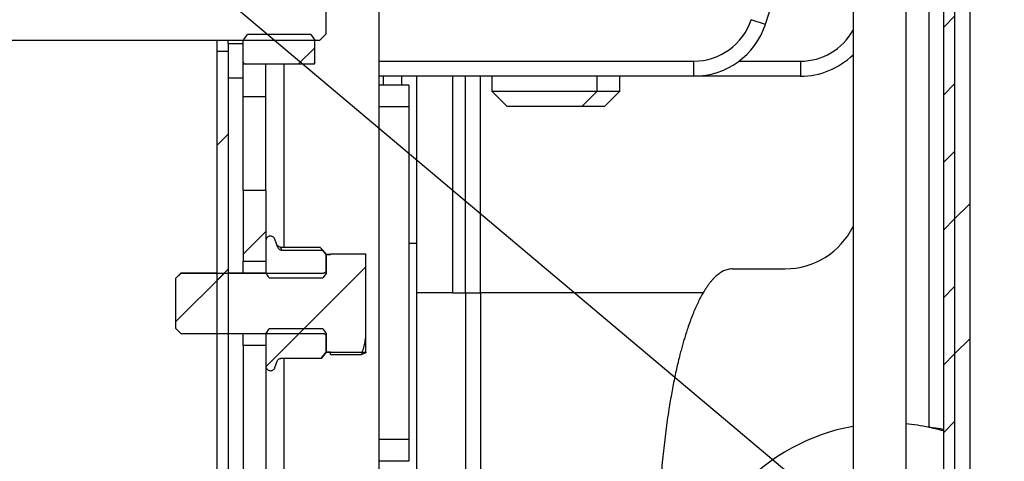
# Model space of a CAD drawing. Units: millimetres. Extents: x 8 to 1781, y -2 to 562.
# Drawn here: x 504 to 537, y 245 to 260 of the extents above; entities that cross this region are included whole.
import ezdxf

# ---------------------------------------------------------------- set-up
doc = ezdxf.new("R2010")
doc.units = ezdxf.units.MM
doc.layers.add('SLD-0', color=7, linetype='Continuous')
doc.dimstyles.new('SLDDIMSTYLE3', dxfattribs={"dimtxt": 0.18, "dimasz": 1, "dimexe": 0, "dimexo": 0.0625, "dimgap": 0, "dimtad": 0, "dimtih": 1, "dimtoh": 1, "dimdec": 0, "dimrnd": 1e-09, "dimzin": 0, "dimdsep": 46, "dimtxsty": 'Standard', "dimblk1": 'DOT', "dimblk2": 'DOT', "dimsah": 1, "dimcen": 0.09, "dimadec": 0, "dimazin": 0, "dimtfac": 1, "dimtdec": 0, "dimtofl": 0, "dimtmove": 0, "dimatfit": 3, "dimldrblk": 'DOT', "dimfxl": 1, "dimfrac": 2, "dimtolj": 1, "dimtzin": 0, "dimarcsym": 0})
pattern_1 = [(45, (-1.8028, -229.6963), (-2.245064, 2.245064), [])]
pattern_2 = [(45, (-1.803, -229.696), (-6.73519, 6.73519), []), (45, (2.687, -229.696), (-6.73519, 6.73519), [])]

# ---------------------------------------------------------------- blocks, each defined once
blk = doc.blocks.new('_Dot')
at = {"color": 0, "linetype": 'ByBlock', "lineweight": -2}
blk.add_line((-0.5, 0), (-1, 0), dxfattribs=at)
at = {"color": 0, "linetype": 'ByBlock', "const_width": 0.5}
blk.add_lwpolyline([(-0.25, 0, 1), (0.25, 0, 1)], format="xyb", close=True, dxfattribs=at)

msp = doc.modelspace()

# ---------------------------------------------------------------- hatches: boundary and pattern name
at = {"linetype": 'Continuous', "lineweight": 18}
h = msp.add_hatch(dxfattribs=at)
h.set_pattern_fill('ANSI32', style=0)
h.set_pattern_definition(pattern_2)
h.paths.add_polyline_path([(535.659, 269.176), (535.159, 269.176), (535.159, 267.292), (535.184, 267.292), (535.184, 265.56), (535.159, 265.56), (535.159, 241.042), (535.184, 241.042), (535.184, 239.31), (535.159, 239.31), (535.159, 226.301), (535.659, 226.301)], flags=0)
h = msp.add_hatch(dxfattribs=at)
h.set_pattern_fill('ANSI31', scale=0.5, style=0)
h.set_pattern_definition([(45, (-1.8028, -229.6963), (-1.122532, 1.122532), [])])
h.paths.add_polyline_path([(534.784, 265.56), (534.784, 241.042), (535.159, 241.042), (535.159, 265.56)], flags=0)
h = msp.add_hatch(dxfattribs=at)
h.set_pattern_fill('ANSI31', style=0)
h.set_pattern_definition(pattern_1)
edge = h.paths.add_edge_path(flags=0)
edge.add_spline(control_points=[(513.879, 258.524), (513.889, 258.542), (513.899, 258.559), (513.909, 258.577)], knot_values=[0.001184, 0.001184, 0.001184, 0.001184, 0.00143, 0.00143, 0.00143, 0.00143], weights=[1, 1, 1, 1], degree=3, periodic=0)
edge.add_line((513.909, 258.577), (513.909, 259.328))
edge.add_spline(control_points=[(513.909, 259.328), (513.865, 259.39), (513.822, 259.453), (513.778, 259.515)], knot_values=[0.011186, 0.011186, 0.011186, 0.011186, 0.012103, 0.012103, 0.012103, 0.012103], weights=[1, 1, 1, 1], degree=3, periodic=0)
edge.add_line((513.778, 259.515), (511.672, 259.515))
edge.add_spline(control_points=[(511.672, 259.515), (511.632, 259.458), (511.591, 259.4), (511.551, 259.342), (511.547, 259.337), (511.544, 259.332), (511.541, 259.328)], knot_values=[0.022541, 0.022541, 0.022541, 0.022541, 0.023392, 0.023392, 0.023392, 0.023464, 0.023464, 0.023464, 0.023464], weights=[1, 1, 1, 1, 1, 1, 1], degree=3, periodic=0)
edge.add_line((511.541, 259.328), (511.534, 259.328))
edge.add_line((511.534, 259.328), (511.534, 258.577))
edge.add_spline(control_points=[(511.534, 258.577), (511.544, 258.559), (511.555, 258.542), (511.565, 258.524)], knot_values=[0, 0, 0, 0, 0.000246, 0.000246, 0.000246, 0.000246], weights=[1, 1, 1, 1], degree=3, periodic=0)
edge.add_line((511.565, 258.524), (513.879, 258.524))
h = msp.add_hatch(dxfattribs=at)
h.set_pattern_fill('ANSI32', style=0)
h.set_pattern_definition(pattern_2)
h.paths.add_polyline_path([(510.659, 238.826), (511.034, 238.826), (511.034, 258.952), (510.659, 258.952)], flags=0)
h = msp.add_hatch(dxfattribs=at)
h.set_pattern_fill('ANSI32', style=0)
h.set_pattern_definition(pattern_2)
h.paths.add_polyline_path([(512.284, 251.974), (512.284, 254.327), (511.534, 254.327), (511.534, 251.974)], flags=0)
h = msp.add_hatch(dxfattribs=at)
h.set_pattern_fill('ANSI31', style=0)
h.set_pattern_definition(pattern_1)
edge = h.paths.add_edge_path(flags=0)
edge.add_line((514.434, 252.213), (514.434, 252.2))
edge.add_line((514.434, 252.2), (514.284, 252.2))
edge.add_line((514.284, 252.2), (514.284, 251.674))
edge.add_spline(control_points=[(514.284, 251.674), (514.284, 251.667), (514.283, 251.659), (514.282, 251.652), (514.279, 251.641), (514.275, 251.63), (514.269, 251.621), (514.263, 251.611), (514.255, 251.603), (514.247, 251.596), (514.238, 251.589), (514.228, 251.583), (514.217, 251.579), (514.207, 251.576), (514.195, 251.574), (514.184, 251.574)], knot_values=[0.000046, 0.000046, 0.000046, 0.000046, 0.000135, 0.000135, 0.000135, 0.00027, 0.00027, 0.00027, 0.000404, 0.000404, 0.000404, 0.000539, 0.000539, 0.000539, 0.000672, 0.000672, 0.000672, 0.000672], weights=[1, 1, 1, 1, 1, 1, 1, 1, 1, 1, 1, 1, 1, 1, 1, 1], degree=3, periodic=0)
edge.add_line((514.184, 251.574), (509.457, 251.574))
edge.add_spline(control_points=[(509.457, 251.574), (509.399, 251.516), (509.342, 251.459), (509.284, 251.401)], knot_values=[0.009622, 0.009622, 0.009622, 0.009622, 0.0106, 0.0106, 0.0106, 0.0106], weights=[1, 1, 1, 1], degree=3, periodic=0)
edge.add_line((509.284, 251.401), (509.284, 249.751))
edge.add_spline(control_points=[(509.284, 249.751), (509.284, 249.751), (509.285, 249.751), (509.285, 249.75), (509.342, 249.693), (509.399, 249.635), (509.457, 249.578)], knot_values=[0.019646, 0.019646, 0.019646, 0.019646, 0.019649, 0.019649, 0.019649, 0.020625, 0.020625, 0.020625, 0.020625], weights=[1, 1, 1, 1, 1, 1, 1], degree=3, periodic=0)
edge.add_line((509.457, 249.578), (514.184, 249.578))
edge.add_spline(control_points=[(514.184, 249.578), (514.195, 249.578), (514.207, 249.576), (514.217, 249.572), (514.228, 249.569), (514.238, 249.563), (514.247, 249.556), (514.255, 249.549), (514.263, 249.541), (514.269, 249.531), (514.275, 249.522), (514.279, 249.511), (514.282, 249.5), (514.283, 249.493), (514.284, 249.485), (514.284, 249.478)], knot_values=[0, 0, 0, 0, 0.000134, 0.000134, 0.000134, 0.000268, 0.000268, 0.000268, 0.000402, 0.000402, 0.000402, 0.000537, 0.000537, 0.000537, 0.000626, 0.000626, 0.000626, 0.000626], weights=[1, 1, 1, 1, 1, 1, 1, 1, 1, 1, 1, 1, 1, 1, 1, 1], degree=3, periodic=0)
edge.add_line((514.284, 249.478), (514.284, 248.952))
edge.add_line((514.284, 248.952), (514.434, 248.952))
edge.add_line((514.434, 248.952), (514.434, 248.95))
edge.add_line((514.434, 248.95), (515.608, 248.95))
edge.add_spline(control_points=[(515.608, 248.95), (515.609, 248.951), (515.609, 248.952), (515.609, 248.952)], knot_values=[0.004592, 0.004592, 0.004592, 0.004592, 0.0046, 0.0046, 0.0046, 0.0046], weights=[1, 1, 1, 1], degree=3, periodic=0)
edge.add_line((515.609, 248.952), (515.609, 252.2))
edge.add_spline(control_points=[(515.609, 252.2), (515.607, 252.204), (515.604, 252.208), (515.602, 252.213)], knot_values=[0.008084, 0.008084, 0.008084, 0.008084, 0.008142, 0.008142, 0.008142, 0.008142], weights=[1, 1, 1, 1], degree=3, periodic=0)
edge.add_line((515.602, 252.213), (514.434, 252.213))
h = msp.add_hatch(dxfattribs=at)
h.set_pattern_fill('ANSI31', style=0)
h.set_pattern_definition(pattern_1)
edge = h.paths.add_edge_path(flags=0)
edge.add_spline(control_points=[(512.584, 248.441), (512.61, 248.513), (512.636, 248.585), (512.662, 248.656)], knot_values=[0.020574, 0.020574, 0.020574, 0.020574, 0.02149, 0.02149, 0.02149, 0.02149], weights=[1, 1, 1, 1], degree=3, periodic=0)
edge.add_spline(control_points=[(512.662, 248.656), (512.668, 248.672), (512.677, 248.687), (512.687, 248.7), (512.698, 248.713), (512.711, 248.724), (512.725, 248.732), (512.738, 248.74), (512.754, 248.745), (512.769, 248.747), (512.774, 248.748), (512.779, 248.749), (512.785, 248.749)], knot_values=[0, 0, 0, 0, 0.000199, 0.000199, 0.000199, 0.0004, 0.0004, 0.0004, 0.000587, 0.000587, 0.000587, 0.000648, 0.000648, 0.000648, 0.000648], weights=[1, 1, 1, 1, 1, 1, 1, 1, 1, 1, 1, 1, 1], degree=3, periodic=0)
edge.add_line((512.785, 248.749), (514.122, 248.749))
edge.add_spline(control_points=[(514.122, 248.749), (514.176, 248.816), (514.23, 248.884), (514.284, 248.952)], knot_values=[0.000538, 0.000538, 0.000538, 0.000538, 0.001579, 0.001579, 0.001579, 0.001579], weights=[1, 1, 1, 1], degree=3, periodic=0)
edge.add_line((514.284, 248.952), (514.284, 249.578))
edge.add_spline(control_points=[(514.284, 249.578), (514.25, 249.627), (514.215, 249.677), (514.181, 249.726), (514.18, 249.727), (514.18, 249.728), (514.179, 249.728)], knot_values=[0.010937, 0.010937, 0.010937, 0.010937, 0.011661, 0.011661, 0.011661, 0.011671, 0.011671, 0.011671, 0.011671], weights=[1, 1, 1, 1, 1, 1, 1], degree=3, periodic=0)
edge.add_line((514.179, 249.728), (512.396, 249.728))
edge.add_spline(control_points=[(512.396, 249.728), (512.361, 249.678), (512.326, 249.628), (512.291, 249.578)], knot_values=[0.020257, 0.020257, 0.020257, 0.020257, 0.020997, 0.020997, 0.020997, 0.020997], weights=[1, 1, 1, 1], degree=3, periodic=0)
edge.add_line((512.291, 249.578), (512.284, 249.578))
edge.add_line((512.284, 249.578), (512.284, 248.494))
edge.add_spline(control_points=[(512.284, 248.494), (512.284, 248.482), (512.286, 248.469), (512.289, 248.457), (512.293, 248.44), (512.3, 248.424), (512.31, 248.409), (512.319, 248.395), (512.331, 248.382), (512.345, 248.371), (512.359, 248.361), (512.374, 248.352), (512.391, 248.347), (512.407, 248.342), (512.425, 248.339), (512.442, 248.339), (512.46, 248.34), (512.477, 248.343), (512.493, 248.349), (512.509, 248.355), (512.525, 248.364), (512.538, 248.375), (512.551, 248.386), (512.563, 248.4), (512.572, 248.415), (512.577, 248.423), (512.581, 248.432), (512.584, 248.441)], knot_values=[0.00172, 0.00172, 0.00172, 0.00172, 0.00187, 0.00187, 0.00187, 0.002078, 0.002078, 0.002078, 0.002286, 0.002286, 0.002286, 0.002493, 0.002493, 0.002493, 0.002701, 0.002701, 0.002701, 0.002909, 0.002909, 0.002909, 0.003116, 0.003116, 0.003116, 0.003324, 0.003324, 0.003324, 0.003439, 0.003439, 0.003439, 0.003439], weights=[1, 1, 1, 1, 1, 1, 1, 1, 1, 1, 1, 1, 1, 1, 1, 1, 1, 1, 1, 1, 1, 1, 1, 1, 1, 1, 1, 1], degree=3, periodic=0)
h = msp.add_hatch(dxfattribs=at)
h.set_pattern_fill('ANSI32', style=0)
h.set_pattern_definition(pattern_2)
h.paths.add_polyline_path([(511.534, 235.576), (512.284, 235.576), (512.284, 249.177), (511.534, 249.177)], flags=0)

# ---------------------------------------------------------------- linework, layer by layer
at = {"color": 7, "linetype": 'Continuous', "lineweight": 25}
for p, q in [((516.034, 274.326), (516.034, 235.576)), ((531.784, 273.144), (531.784, 242.072)), ((533.534, 270.645), (533.534, 244.322)), ((534.304, 269.892), (534.304, 246.455)), ((535.659, 269.176), (535.659, 226.301)), ((534.784, 265.56), (534.784, 241.042)), ((535.159, 265.56), (535.159, 241.042)), ((514.284, 259.535), (514.284, 261.617)), ((528.874, 259.85), (528.399, 260.005)), ((494.384, 259.328), (514.077, 259.328)), ((494.384, 259.326), (511.534, 259.326)), ((510.659, 259.326), (510.659, 258.952)), ((511.034, 259.202), (511.034, 259.326)), ((511.534, 259.328), (511.541, 259.328)), ((511.534, 258.577), (511.534, 259.328)), ((513.778, 259.515), (511.672, 259.515)), ((513.778, 259.515), (513.909, 259.328)), ((513.909, 258.577), (513.909, 259.328)), ((513.909, 259.326), (514.077, 259.326)), ((514.077, 259.328), (514.284, 259.535)), ((514.077, 259.326), (514.284, 259.533)), ((514.077, 259.326), (514.077, 259.328)), ((514.284, 259.533), (514.284, 259.535)), ((511.534, 259.202), (511.034, 259.202)), ((511.034, 259.202), (511.034, 258.077)), ((511.534, 258.077), (511.534, 259.202)), ((511.034, 258.952), (510.659, 258.952)), ((510.659, 258.952), (510.659, 238.826)), ((511.034, 258.952), (511.034, 238.826)), ((511.534, 258.577), (511.565, 258.524)), ((511.534, 258.576), (511.558, 258.535)), ((511.56, 258.536), (511.565, 258.524)), ((513.879, 258.524), (511.565, 258.524)), ((512.284, 257.451), (512.284, 258.524)), ((512.889, 252.446), (512.889, 258.524)), ((513.909, 258.577), (513.879, 258.524)), ((513.884, 258.536), (513.879, 258.524)), ((513.886, 258.535), (513.909, 258.576)), ((513.909, 258.576), (513.909, 258.577)), ((516.034, 258.626), (526.497, 258.626)), ((526.497, 258.126), (526.497, 258.626)), ((527.997, 258.626), (530.038, 258.626)), ((530.038, 258.626), (530.038, 258.126)), ((511.034, 258.077), (511.534, 258.077)), ((511.034, 258.076), (511.534, 258.076)), ((511.534, 258.077), (511.534, 258.076)), ((511.534, 257.451), (511.534, 258.076)), ((526.497, 258.126), (516.034, 258.126)), ((516.179, 258.126), (516.179, 257.826)), ((516.784, 258.126), (516.784, 257.826)), ((517.284, 258.126), (517.284, 252.576)), ((518.487, 258.126), (518.487, 250.926)), ((518.909, 250.926), (518.909, 258.126)), ((519.409, 250.926), (519.409, 258.126)), ((519.788, 258.126), (519.788, 257.626)), ((523.288, 257.626), (523.288, 258.126)), ((524.038, 257.626), (524.038, 258.126)), ((530.038, 258.126), (526.497, 258.126)), ((517.034, 257.826), (516.034, 257.826)), ((517.034, 257.826), (517.034, 257.103)), ((511.534, 257.451), (512.284, 257.451)), ((511.534, 254.327), (511.534, 257.451)), ((512.284, 254.327), (512.284, 257.451)), ((519.788, 257.626), (520.288, 257.126)), ((519.788, 257.626), (523.288, 257.626)), ((522.788, 257.126), (523.288, 257.626)), ((523.288, 257.626), (524.038, 257.626)), ((523.538, 257.126), (524.038, 257.626)), ((517.034, 257.103), (516.034, 257.103)), ((517.034, 257.103), (517.034, 246.048)), ((520.288, 257.126), (522.788, 257.126)), ((522.788, 257.126), (523.538, 257.126)), ((512.284, 254.327), (511.534, 254.327)), ((511.534, 254.327), (511.534, 251.974)), ((512.284, 254.327), (512.284, 251.974)), ((512.284, 252.658), (512.284, 251.574)), ((512.674, 252.465), (512.584, 252.712)), ((512.584, 252.712), (512.584, 252.711)), ((512.685, 252.434), (512.584, 252.711)), ((512.685, 252.434), (512.673, 252.465)), ((512.768, 252.446), (512.805, 252.343)), ((512.768, 252.446), (514.084, 252.446)), ((517.034, 252.576), (517.284, 252.576)), ((517.284, 252.576), (517.284, 245.076)), ((512.805, 252.343), (514.17, 252.343)), ((514.284, 252.201), (514.147, 252.374)), ((514.17, 252.343), (514.284, 252.2)), ((514.434, 252.201), (514.284, 252.201)), ((514.284, 252.2), (514.284, 252.201)), ((514.284, 251.674), (514.284, 252.2)), ((514.284, 252.2), (514.434, 252.2)), ((514.284, 252.2), (514.284, 251.574)), ((515.602, 252.213), (514.434, 252.213)), ((514.434, 252.2), (514.434, 252.213)), ((515.602, 252.213), (515.609, 252.2)), ((515.604, 252.207), (515.602, 252.213)), ((515.609, 252.201), (515.606, 252.207)), ((515.609, 252.2), (515.609, 252.201)), ((515.609, 248.952), (515.609, 252.2)), ((511.534, 251.974), (512.284, 251.974)), ((511.534, 251.576), (511.534, 251.974)), ((509.457, 251.576), (509.284, 251.403)), ((509.457, 251.574), (509.284, 251.401)), ((510.659, 251.576), (509.457, 251.576)), ((509.457, 251.576), (509.457, 251.574)), ((514.184, 251.574), (509.457, 251.574)), ((512.284, 251.576), (511.034, 251.576)), ((512.291, 251.574), (512.284, 251.574)), ((514.284, 251.574), (514.179, 251.424)), ((527.784, 251.724), (529.534, 251.724)), ((509.284, 251.403), (509.284, 251.401)), ((509.284, 251.401), (509.284, 249.751)), ((512.396, 251.424), (514.179, 251.424)), ((518.487, 250.926), (517.284, 250.926)), ((518.487, 250.926), (518.909, 250.926)), ((518.909, 250.926), (519.409, 250.926)), ((518.909, 250.926), (518.909, 238.676)), ((519.409, 250.926), (519.409, 238.676)), ((526.806, 250.926), (519.409, 250.926)), ((509.284, 249.751), (509.284, 249.749)), ((509.284, 249.749), (509.457, 249.576)), ((509.457, 249.578), (514.184, 249.578)), ((509.457, 249.578), (509.457, 249.576)), ((509.457, 249.576), (510.659, 249.576)), ((511.034, 249.576), (512.284, 249.576)), ((511.534, 249.177), (511.534, 249.576)), ((512.284, 249.578), (512.291, 249.578)), ((512.284, 249.578), (512.284, 248.494)), ((512.291, 249.578), (512.396, 249.728)), ((514.179, 249.728), (512.396, 249.728)), ((514.284, 249.578), (514.284, 248.952)), ((512.284, 249.177), (511.534, 249.177)), ((511.534, 249.177), (511.534, 235.576)), ((512.284, 249.177), (512.284, 235.576)), ((514.284, 248.952), (514.284, 249.478)), ((514.284, 248.952), (514.122, 248.749)), ((514.147, 248.778), (514.284, 248.951)), ((514.434, 248.952), (514.284, 248.952)), ((514.284, 248.951), (514.284, 248.952)), ((514.284, 248.951), (514.434, 248.951)), ((514.434, 248.95), (514.434, 248.952)), ((514.434, 248.95), (515.608, 248.95)), ((514.434, 248.876), (514.434, 248.95)), ((514.434, 248.876), (515.464, 248.876)), ((515.606, 248.945), (515.609, 248.951)), ((515.609, 248.952), (515.608, 248.95)), ((512.584, 248.44), (512.664, 248.658)), ((512.584, 248.441), (512.662, 248.656)), ((514.122, 248.749), (512.785, 248.749)), ((512.889, 235.576), (512.889, 248.749)), ((514.147, 248.779), (514.122, 248.749)), ((512.584, 248.441), (512.584, 248.44)), ((517.034, 246.048), (516.034, 246.048)), ((517.034, 246.048), (517.034, 245.326)), ((517.034, 245.326), (516.034, 245.326))]:
    msp.add_line(p, q, dxfattribs=at)
at = {"color": 7, "linetype": 'Continuous', "lineweight": 25, "flags": 128}
msp.add_lwpolyline([(511.541, 259.328), (511.551, 259.342), (511.672, 259.515)], dxfattribs=at)
at = {"color": 7, "linetype": 'Continuous', "lineweight": 25}
for centre, radius, start, end in [((458.314, 282.882), 74.224, 341.92295, 351.82951), ((526.497, 260.626), 2, 270, 341.923), ((526.497, 260.626), 2.5, 270, 341.923), ((530.038, 260.626), 2, 270, 330.8441), ((530.038, 260.626), 2.5, 270, 314.3178), ((529.534, 254.224), 2.5, 270, 334.1581), ((532.965, 239.892), 6.699, 78.4664, 85.1244), ((532.965, 239.892), 6.699, 100.1519, 137.3985)]:
    msp.add_arc(centre, radius, start, end, dxfattribs=at)
for points, knots in [([(512.584, 252.711), (512.577, 252.726), (512.562, 252.758), (512.521, 252.792), (512.472, 252.812), (512.419, 252.814), (512.368, 252.799), (512.326, 252.768), (512.296, 252.724), (512.285, 252.685), (512.284, 252.663), (512.284, 252.658)], [0, 0, 0, 0, 0.120484, 0.241305, 0.362089, 0.48283, 0.603552, 0.724284, 0.845053, 0.965872, 1, 1, 1, 1]), ([(512.768, 252.446), (512.755, 252.447), (512.728, 252.45), (512.692, 252.472), (512.665, 252.498), (512.655, 252.52), (512.651, 252.528)], [0, 0, 0, 0, 0.2633357, 0.5255904, 0.8166667, 1, 1, 1, 1]), ([(514.17, 252.343), (514.167, 252.348), (514.141, 252.382), (514.111, 252.416), (514.084, 252.446)], [0, 0, 0, 0, 0.131993, 1, 1, 1, 1]), ([(512.805, 252.343), (512.792, 252.344), (512.765, 252.347), (512.73, 252.368), (512.701, 252.398), (512.69, 252.422), (512.685, 252.434)], [0, 0, 0, 0, 0.247947, 0.495187, 0.761035, 1, 1, 1, 1]), ([(512.396, 251.424), (512.388, 251.435), (512.353, 251.485), (512.318, 251.535), (512.291, 251.574)], [0, 0, 0, 0, 0.229903, 1, 1, 1, 1]), ([(514.284, 251.674), (514.284, 251.667), (514.283, 251.648), (514.27, 251.62), (514.248, 251.594), (514.218, 251.577), (514.195, 251.575), (514.184, 251.574)], [0, 0, 0, 0, 0.141795, 0.357, 0.572128, 0.786938, 1, 1, 1, 1]), ([(527.784, 251.724), (527.734, 251.721), (527.63, 251.713), (527.511, 251.667), (527.424, 251.621), (527.364, 251.583), (527.305, 251.54), (527.246, 251.491), (527.184, 251.433), (527.119, 251.365), (527.051, 251.286), (526.984, 251.199), (526.918, 251.106), (526.852, 251.004), (526.746, 250.826), (526.606, 250.555), (526.442, 250.172), (526.321, 249.837), (526.235, 249.575), (526.182, 249.401), (526.132, 249.23), (526.083, 249.054), (526.031, 248.856), (525.976, 248.636), (525.92, 248.391), (525.865, 248.139), (525.813, 247.879), (525.763, 247.612), (525.715, 247.337), (525.645, 246.91), (525.561, 246.324), (525.473, 245.571), (525.403, 244.801), (525.349, 244.029), (525.311, 243.262), (525.288, 242.496), (525.286, 241.982), (525.284, 241.724)], [0, 0, 0, 0, 0.0141353, 0.0289523, 0.035236, 0.0417756, 0.048604, 0.05575, 0.0632387, 0.072431, 0.0821061, 0.0922906, 0.1030068, 0.1142742, 0.1261095, 0.1608843, 0.1996139, 0.242461, 0.260575, 0.2768117, 0.2934319, 0.310439, 0.3278362, 0.3505972, 0.3740033, 0.3980597, 0.4227712, 0.4481422, 0.4741768, 0.5008788, 0.5691221, 0.6397893, 0.7129253, 0.7855608, 0.856328, 0.9277985, 1, 1, 1, 1]), ([(509.284, 249.751), (509.284, 249.751), (509.342, 249.693), (509.399, 249.635), (509.457, 249.578)], [0, 0, 0, 0, 0.003277, 1, 1, 1, 1]), ([(514.179, 249.728), (514.18, 249.728), (514.215, 249.678), (514.25, 249.627), (514.284, 249.578)], [0, 0, 0, 0, 0.013469, 1, 1, 1, 1]), ([(514.184, 249.578), (514.195, 249.577), (514.218, 249.575), (514.248, 249.557), (514.27, 249.532), (514.282, 249.504), (514.284, 249.485), (514.284, 249.478)], [0, 0, 0, 0, 0.213863, 0.428034, 0.642413, 0.857198, 1, 1, 1, 1]), ([(515.464, 248.876), (515.485, 248.938), (515.526, 249.062), (515.572, 249.253), (515.603, 249.448), (515.607, 249.579), (515.609, 249.645)], [0, 0, 0, 0, 0.2477112, 0.4953655, 0.7477053, 1, 1, 1, 1]), ([(515.608, 248.95), (515.606, 248.946), (515.598, 248.931), (515.557, 248.906), (515.495, 248.886), (515.464, 248.876)], [0, 0, 0, 0, 0.174956, 0.585218, 1, 1, 1, 1]), ([(512.662, 248.656), (512.67, 248.671), (512.684, 248.702), (512.723, 248.734), (512.759, 248.747), (512.779, 248.748), (512.785, 248.749)], [0, 0, 0, 0, 0.307547, 0.615734, 0.903115, 1, 1, 1, 1]), ([(512.284, 248.494), (512.285, 248.482), (512.287, 248.452), (512.307, 248.408), (512.343, 248.369), (512.39, 248.344), (512.442, 248.336), (512.494, 248.346), (512.54, 248.373), (512.57, 248.407), (512.58, 248.432), (512.584, 248.441)], [0, 0, 0, 0, 0.087069, 0.207917, 0.328734, 0.449501, 0.570221, 0.690914, 0.811607, 0.932331, 1, 1, 1, 1]), ([(534.784, 246.387), (534.754, 246.392), (534.675, 246.404), (534.514, 246.428), (534.381, 246.445), (534.304, 246.455)], [0, 0, 0, 0, 0.206499, 0.54051, 1, 1, 1, 1]), ([(534.784, 246.338), (534.765, 246.344), (534.724, 246.355), (534.648, 246.376), (534.56, 246.398), (534.445, 246.425), (534.357, 246.444), (534.304, 246.455)], [0, 0, 0, 0, 0.162094, 0.342652, 0.52505, 0.712531, 1, 1, 1, 1])]:
    msp.add_open_spline(points, degree=3, knots=knots, dxfattribs=at)

# ---------------------------------------------------------------- leaders
at = {"layer": 'SLD-0', "color": 7}
msp.add_leader([(510.377, 261.177), (546.003, 231.158)], dimstyle='SLDDIMSTYLE3', dxfattribs=at)

doc.saveas('drawing.dxf')
